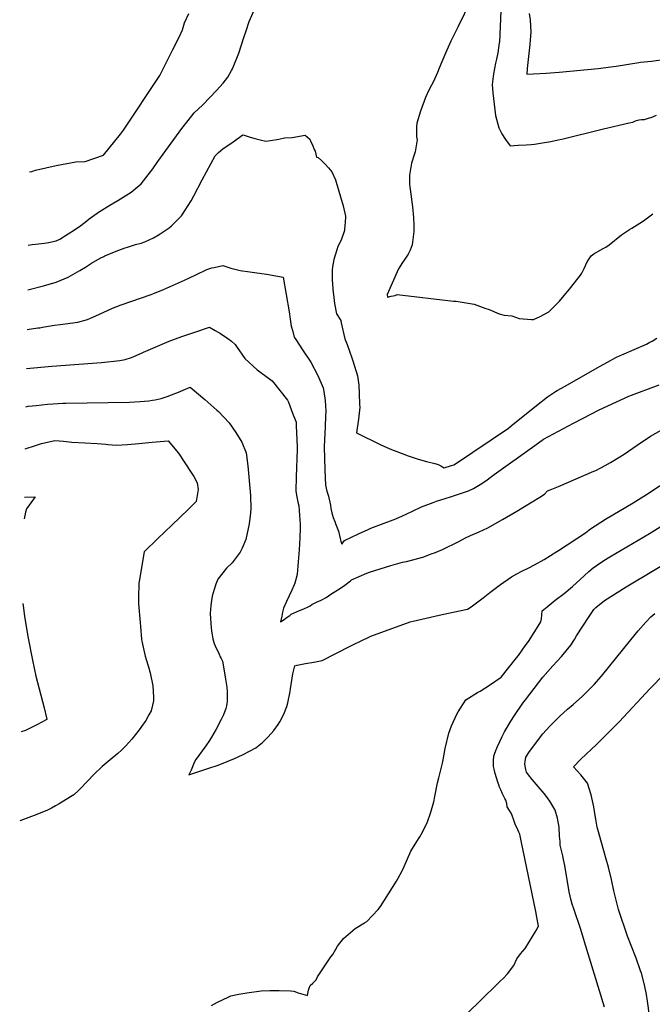
# Model space of a CAD drawing. Units: inches. Extents: x 2598868 to 2604323, y 1496595 to 1502174.
# Drawn here: x 2598955 to 2599735, y 1498534 to 1499748 of the extents above; entities that cross this region are included whole.
import ezdxf

# ---------------------------------------------------------------- set-up
doc = ezdxf.new("R2010")
doc.units = ezdxf.units.IN
doc.header["$MEASUREMENT"] = 0
doc.layers.add('tile_2735_08_contour_10ft', color=198, linetype='Continuous')

msp = doc.modelspace()

# ---------------------------------------------------------------- linework, layer by layer
at = {"layer": 'tile_2735_08_contour_10ft'}
for points, elevation in [([(2599511.3, 1499771.8), (2599495.2, 1499738.9), (2599486.7, 1499721.8), (2599480, 1499706.7), (2599472.2, 1499688.2), (2599470.4, 1499683), (2599465.3, 1499671.9), (2599462.7, 1499667.4), (2599459.1, 1499660.3), (2599455.3, 1499652.2), (2599449.2, 1499635.5), (2599444.9, 1499620.6), (2599444.5, 1499616.2), (2599444.4, 1499608.3), (2599444.5, 1499603.7), (2599445.4, 1499600.1), (2599442.6, 1499585.3), (2599441.9, 1499582.7), (2599438.4, 1499571.2), (2599435.9, 1499556.4), (2599435.9, 1499546.6), (2599436.2, 1499541.1), (2599436.4, 1499539.9), (2599436.7, 1499539.2), (2599439.6, 1499517.6), (2599440.5, 1499504.4), (2599441, 1499494.6), (2599440.9, 1499487.2), (2599439.2, 1499470.8), (2599436.5, 1499464), (2599433.9, 1499459.3), (2599429.8, 1499452.8), (2599427.2, 1499449), (2599422, 1499440.9), (2599408, 1499409.3), (2599408.8, 1499406), (2599413.2, 1499407.5), (2599418.2, 1499408.2), (2599420.7, 1499409.3), (2599490, 1499401.4), (2599493.2, 1499401), (2599515.4, 1499397.5), (2599528.7, 1499392.7), (2599534.1, 1499390.8), (2599546.2, 1499385.6), (2599552.6, 1499383.8), (2599561.8, 1499383.2), (2599571, 1499379.9), (2599586, 1499378.8), (2599588.5, 1499378.7), (2599597, 1499382.5), (2599607.6, 1499388), (2599617.2, 1499397.4), (2599620.8, 1499401.3), (2599634.8, 1499418), (2599646.8, 1499433.3), (2599648.4, 1499435.7), (2599651.1, 1499441.3), (2599654.8, 1499449.6), (2599659.6, 1499457.2), (2599662.9, 1499459.4), (2599673.8, 1499465.6), (2599677.9, 1499467.6), (2599681.8, 1499470.6), (2599697.1, 1499482.9), (2599707, 1499489.4), (2599710, 1499491.3), (2599722.9, 1499499.6), (2599725.8, 1499501.6), (2599735.8, 1499508.9)], 9000), ([(2598965.7, 1499470.3), (2598970.3, 1499470.9), (2598974.5, 1499471.3), (2598985.8, 1499472.7), (2598990.5, 1499473.5), (2599000.2, 1499475.6), (2599004.5, 1499477.7), (2599014.8, 1499484), (2599022.6, 1499489.2), (2599030.4, 1499494.5), (2599037.9, 1499500.2), (2599040.9, 1499502.6), (2599053.3, 1499511.6), (2599054.4, 1499512.3), (2599066.3, 1499519.6), (2599076.1, 1499525.4), (2599079.4, 1499527.5), (2599092.5, 1499535.7), (2599097.3, 1499539.6), (2599104.7, 1499545.8), (2599119.3, 1499564.4), (2599125.5, 1499573.5), (2599155.2, 1499614.1), (2599162.8, 1499624), (2599170.4, 1499633.2), (2599180.3, 1499642.8), (2599189.7, 1499652.4), (2599197.8, 1499660.9), (2599205.8, 1499670), (2599211.8, 1499677.2), (2599216.4, 1499685.5), (2599217.5, 1499687.5), (2599225.2, 1499706.8), (2599231.5, 1499726.4), (2599234.2, 1499734.6), (2599238.2, 1499746), (2599245.7, 1499763.6)], 9000), ([(2599548.2, 1499759.1), (2599546.6, 1499720.6), (2599546.5, 1499719.5), (2599544.5, 1499707.4), (2599543.2, 1499699.7), (2599541.9, 1499694.4), (2599539.4, 1499681.3), (2599537.5, 1499668.3), (2599538.4, 1499657.8), (2599541.8, 1499630.1), (2599545.8, 1499614.9), (2599549.8, 1499607.6), (2599554.2, 1499600.5), (2599560, 1499592.7), (2599569.9, 1499593.3), (2599579.7, 1499593.8), (2599585.9, 1499594.3), (2599590, 1499594.8), (2599597.1, 1499595.8), (2599602.3, 1499596.6), (2599610, 1499598), (2599619.2, 1499600), (2599623.7, 1499601), (2599674.8, 1499613.8), (2599706.7, 1499620.9), (2599711, 1499622), (2599714.6, 1499623.3), (2599717.2, 1499624.2), (2599718.9, 1499624.8), (2599719.1, 1499624.8), (2599722, 1499625.1), (2599725.6, 1499625.3), (2599726.5, 1499625.5), (2599728.1, 1499626), (2599731.5, 1499627), (2599733.6, 1499627.8), (2599740.4, 1499630.6)], 8990), ([(2598967, 1499560.7), (2598970, 1499561.1), (2598974.7, 1499562.5), (2598987.4, 1499565.7), (2599000.1, 1499568.5), (2599024.2, 1499572.9), (2599035.8, 1499573.4), (2599058.6, 1499581.2), (2599079.5, 1499607.2), (2599082.9, 1499612), (2599127.8, 1499679.2), (2599144.1, 1499711.5), (2599152.3, 1499727.6), (2599155.9, 1499735.7), (2599158.3, 1499744.1), (2599163.5, 1499755.6)], 8990), ([(2599583.5, 1499755.9), (2599584.5, 1499748), (2599585.4, 1499732.6), (2599584.6, 1499723.4), (2599584, 1499717.7), (2599582.3, 1499702.7), (2599581, 1499687.8), (2599580.6, 1499681.1), (2599588.1, 1499681.4), (2599604.4, 1499682.3), (2599620.5, 1499683.6), (2599668.3, 1499688), (2599671.7, 1499688.4), (2599680.8, 1499689.6), (2599690.4, 1499690.9), (2599718.6, 1499695.5), (2599720.7, 1499695.7), (2599734.1, 1499697.1), (2599752, 1499699.7)], 8980), ([(2598964.9, 1499415.2), (2598984.6, 1499420.2), (2599000.1, 1499424.5), (2599014.7, 1499430.7), (2599029.2, 1499438.9), (2599036.1, 1499443.1), (2599043.8, 1499447.9), (2599054.4, 1499454.2), (2599058.7, 1499456.4), (2599060.2, 1499457.1), (2599073.9, 1499462.9), (2599083.9, 1499466.4), (2599089.3, 1499468.3), (2599097.8, 1499470.9), (2599104.8, 1499472.8), (2599109.5, 1499474.5), (2599120.2, 1499479.3), (2599127, 1499483.2), (2599139.4, 1499491.5), (2599142.1, 1499494.2), (2599154.4, 1499506.5), (2599159, 1499513.4), (2599166.6, 1499524.7), (2599169.8, 1499530.9), (2599180.1, 1499550.6), (2599196.3, 1499580.4), (2599200.2, 1499584.5), (2599205.4, 1499588.9), (2599218.2, 1499597.8), (2599230.1, 1499606.2), (2599232, 1499605.7), (2599238.1, 1499603.6), (2599245, 1499601.6), (2599251.8, 1499600), (2599258.6, 1499598.6), (2599264.5, 1499599.4), (2599274.8, 1499600.9), (2599281.5, 1499602.4), (2599291.1, 1499602.9), (2599307.2, 1499605.7), (2599312.7, 1499601), (2599314, 1499597.4), (2599316.3, 1499594), (2599318.1, 1499588.3), (2599319.3, 1499586.3), (2599321.2, 1499578.9), (2599323.1, 1499578.3), (2599327.1, 1499574.7), (2599331.6, 1499570.2), (2599335.9, 1499565.5), (2599340, 1499560.7), (2599344.3, 1499550.9), (2599345.3, 1499547.9), (2599353.9, 1499518.7), (2599356.8, 1499505.8), (2599356.3, 1499497.6), (2599356.2, 1499495.4), (2599355.7, 1499488.5), (2599351.4, 1499476.5), (2599347.5, 1499468.5), (2599346.1, 1499464.4), (2599342.3, 1499452.7), (2599340.7, 1499443.7), (2599340.5, 1499439.5), (2599340.5, 1499427.3), (2599341.7, 1499411.5), (2599341.9, 1499409.3), (2599343.4, 1499398.3), (2599345.8, 1499385.4), (2599351, 1499377.2), (2599351.5, 1499374.3), (2599356, 1499354.6), (2599358.7, 1499347.9), (2599364.6, 1499331.3), (2599365.8, 1499327.7), (2599371.8, 1499309), (2599373.1, 1499297.5), (2599373.7, 1499287.2), (2599374.2, 1499274), (2599374.3, 1499270.7), (2599372.7, 1499255.6), (2599370.3, 1499238.9), (2599399.5, 1499224.5), (2599411.5, 1499219), (2599434.1, 1499210.4), (2599446.4, 1499206.6), (2599456.6, 1499203.6), (2599467.1, 1499201.2), (2599471.1, 1499199.9), (2599474.5, 1499198.2), (2599478.5, 1499195.6), (2599487.7, 1499198.6), (2599490.3, 1499199.6), (2599492.6, 1499200.9), (2599557.7, 1499244.8), (2599561.2, 1499247.6), (2599592.4, 1499272.6), (2599605.9, 1499283.4), (2599615.8, 1499289.7), (2599617.8, 1499290.9), (2599627.5, 1499296.4), (2599670.1, 1499320.5), (2599680.1, 1499326.1), (2599690.1, 1499331.6), (2599695.4, 1499334.2), (2599697.4, 1499335.1), (2599727.9, 1499348.3), (2599732.2, 1499350.6), (2599734.8, 1499352.1), (2599740.9, 1499355.6)], 9010), ([(2598964.1, 1499366.3), (2598977.6, 1499368.2), (2598979.7, 1499368.5), (2598983.3, 1499369.2), (2598998, 1499371.8), (2599004.9, 1499372.5), (2599026.9, 1499375.3), (2599038.6, 1499378.6), (2599042.4, 1499380.2), (2599048.9, 1499383.1), (2599059, 1499387.8), (2599068, 1499391.9), (2599069.7, 1499392.6), (2599080.2, 1499396.5), (2599117, 1499409.4), (2599121.2, 1499411.1), (2599132.2, 1499415.4), (2599158.1, 1499427.1), (2599172.1, 1499433.6), (2599185.8, 1499440.3), (2599192.1, 1499442.1), (2599194.7, 1499442.8), (2599205.4, 1499445.1), (2599215.4, 1499442), (2599220.3, 1499440.6), (2599226.9, 1499438.8), (2599238.8, 1499437.5), (2599259.5, 1499434.5), (2599279.9, 1499430.7), (2599287.4, 1499388.2), (2599288.6, 1499379.1), (2599289.9, 1499370.3), (2599291.8, 1499363.7), (2599293.7, 1499356.9), (2599295.5, 1499353.8), (2599303.6, 1499341.3), (2599314.2, 1499326.2), (2599322.9, 1499309.7), (2599329.1, 1499294.2), (2599330.3, 1499289.8), (2599331.6, 1499278.8), (2599332.5, 1499265.7), (2599332.3, 1499259.6), (2599331.7, 1499246.7), (2599330.7, 1499221.8), (2599331.4, 1499193.3), (2599332.1, 1499174.6), (2599333.8, 1499166.8), (2599335.8, 1499161), (2599336.3, 1499158.7), (2599337.4, 1499153.6), (2599338.2, 1499149.6), (2599338.8, 1499145.8), (2599339.8, 1499140.4), (2599341.8, 1499134.5), (2599343.6, 1499129.6), (2599345, 1499126), (2599348.1, 1499117.5), (2599350.3, 1499108.8), (2599351.1, 1499105.3), (2599352.1, 1499101.6), (2599355.7, 1499106.1), (2599372.9, 1499114.4), (2599384.8, 1499119.8), (2599387.9, 1499121.2), (2599398.1, 1499124.9), (2599419, 1499132.7), (2599427.2, 1499136.5), (2599431.7, 1499138.6), (2599440.1, 1499142.9), (2599450.6, 1499147.7), (2599465.1, 1499153.2), (2599468.9, 1499154.5), (2599479.6, 1499158), (2599487.4, 1499160.4), (2599508.3, 1499167.4), (2599514.5, 1499170.1), (2599525, 1499176.5), (2599531.7, 1499181), (2599535.3, 1499183.7), (2599540.1, 1499187.6), (2599590.4, 1499223.3), (2599601.1, 1499230.9), (2599613.4, 1499237.7), (2599638, 1499250.9), (2599649.7, 1499256.9), (2599669.7, 1499267.1), (2599706.3, 1499283.9), (2599743.7, 1499298)], 9020), ([(2598963.4, 1499318.3), (2598994.5, 1499321), (2599056.1, 1499325.6), (2599078.5, 1499328), (2599085.1, 1499329.5), (2599092.8, 1499331.7), (2599105.2, 1499337.2), (2599107.7, 1499338.4), (2599139.2, 1499351.8), (2599155.1, 1499357.5), (2599171.1, 1499363), (2599189, 1499369.1), (2599196, 1499365.2), (2599202.8, 1499361.3), (2599211.9, 1499355.2), (2599216.1, 1499351.7), (2599220.6, 1499347.8), (2599222.4, 1499345.2), (2599232.8, 1499330.7), (2599247.7, 1499316.6), (2599249.5, 1499315.3), (2599256.8, 1499309.8), (2599266.2, 1499302.8), (2599276, 1499291.2), (2599285.4, 1499279.1), (2599286.5, 1499276.6), (2599291.6, 1499263.2), (2599295.9, 1499251.9), (2599296.1, 1499247.7), (2599297.1, 1499221.8), (2599297.2, 1499218.3), (2599296.1, 1499184.7), (2599295.7, 1499167.6), (2599296.8, 1499159.6), (2599298.1, 1499153.8), (2599298.6, 1499151.8), (2599299.4, 1499148.8), (2599301, 1499125.8), (2599301, 1499121.5), (2599300.6, 1499109.6), (2599299.6, 1499094.8), (2599298.5, 1499079.8), (2599297.4, 1499064.3), (2599294.4, 1499053.8), (2599293.6, 1499051.5), (2599290.8, 1499044.9), (2599284, 1499030.9), (2599280.3, 1499022.8), (2599279.2, 1499017.8), (2599278.2, 1499012.9), (2599276.7, 1499005.8), (2599278.8, 1499007.2), (2599286.2, 1499012.4), (2599288.3, 1499013.9), (2599290, 1499015.2), (2599292.6, 1499016.6), (2599300.2, 1499019.9), (2599305.3, 1499022), (2599310.9, 1499024.6), (2599313.1, 1499025.8), (2599315.5, 1499027.4), (2599321.1, 1499030.1), (2599326.9, 1499032.5), (2599333, 1499036.1), (2599338.9, 1499039.9), (2599342.2, 1499042), (2599349.3, 1499046.7), (2599356.2, 1499051.3), (2599362.8, 1499056.3), (2599364.3, 1499057.6), (2599383.3, 1499066.1), (2599386.3, 1499067.3), (2599412.7, 1499075.2), (2599427, 1499079.3), (2599431.9, 1499080.4), (2599452.1, 1499085.8), (2599463.5, 1499090), (2599466.4, 1499091.1), (2599476.5, 1499095.1), (2599496.4, 1499105), (2599504.7, 1499109.6), (2599510.9, 1499112.3), (2599521.6, 1499117), (2599532.2, 1499121.8), (2599550.4, 1499132.2), (2599568, 1499142.5), (2599596.4, 1499159.7), (2599602.1, 1499163.2), (2599606.1, 1499167.6), (2599609.1, 1499168.6), (2599619.6, 1499172.7), (2599663, 1499191.5), (2599665.5, 1499192.5), (2599677.2, 1499198.6), (2599683.8, 1499202.2), (2599695.2, 1499209.3), (2599700.5, 1499212.7), (2599716.5, 1499223.9), (2599732.9, 1499234.7), (2599749.9, 1499244.1)], 9030), ([(2598962.7, 1499271.1), (2598965.4, 1499271.6), (2598975.2, 1499272.7), (2598989.4, 1499274.1), (2598996.1, 1499274.7), (2599008.1, 1499275.4), (2599011.8, 1499275.5), (2599090.3, 1499276.9), (2599103.7, 1499277.4), (2599114.4, 1499278.5), (2599119, 1499279.1), (2599122.3, 1499279.7), (2599129.7, 1499281.1), (2599137, 1499283.6), (2599147.4, 1499287.6), (2599151, 1499289.2), (2599165.1, 1499295.3), (2599183.3, 1499279.8), (2599198.2, 1499266.8), (2599200.2, 1499265), (2599213.2, 1499251.2), (2599221.7, 1499239.5), (2599228.9, 1499227.2), (2599234.5, 1499214.3), (2599236.3, 1499198.1), (2599239.7, 1499161.6), (2599240, 1499145.7), (2599239.7, 1499140.1), (2599237.9, 1499126.6), (2599234.1, 1499107.3), (2599229.6, 1499096.9), (2599226.9, 1499091.8), (2599222, 1499085.1), (2599217.2, 1499078.6), (2599209.9, 1499072.1), (2599199.4, 1499058.5), (2599197, 1499052.2), (2599194.7, 1499045.7), (2599192.6, 1499037.6), (2599191.4, 1499032.4), (2599190.6, 1499025.9), (2599190.1, 1499016.2), (2599191, 1498998.3), (2599191.9, 1498992), (2599192.3, 1498989.9), (2599193.4, 1498985), (2599195, 1498979.1), (2599196.1, 1498976.5), (2599200.9, 1498965.9), (2599202.4, 1498962.8), (2599203.3, 1498960.9), (2599205.1, 1498957.5), (2599207.3, 1498945.4), (2599208.9, 1498935.4), (2599209.6, 1498930.5), (2599210.3, 1498925.3), (2599210.7, 1498919.6), (2599210.9, 1498915.4), (2599210.7, 1498907.8), (2599210.4, 1498905.4), (2599210, 1498902.3), (2599209.3, 1498899), (2599206.5, 1498891.4), (2599203.6, 1498885.4), (2599197.3, 1498873.8), (2599191.6, 1498863.6), (2599189.1, 1498859.6), (2599184.5, 1498852.9), (2599172.4, 1498836.1), (2599170.4, 1498832.4), (2599166.4, 1498823.2), (2599163.8, 1498817.3), (2599187.1, 1498825.1), (2599199.9, 1498829.4), (2599210.9, 1498833.6), (2599219.8, 1498837.4), (2599224.4, 1498839.5), (2599230.6, 1498842.5), (2599238.5, 1498846.5), (2599246.4, 1498850.6), (2599254.3, 1498857), (2599261.6, 1498864.3), (2599268.4, 1498872.1), (2599273.6, 1498879.5), (2599275.7, 1498882.5), (2599280.6, 1498892.3), (2599284.6, 1498901.5), (2599285.8, 1498906.3), (2599288.7, 1498920), (2599289.1, 1498923.4), (2599291.8, 1498941.8), (2599294.5, 1498951.7), (2599297.1, 1498952.7), (2599307.4, 1498954.6), (2599317.9, 1498956.2), (2599328.1, 1498958.2), (2599362.5, 1498975.8), (2599368.3, 1498978.8), (2599373.5, 1498981.4), (2599387.9, 1498988.4), (2599436.5, 1499006), (2599440.4, 1499006.9), (2599472.2, 1499014), (2599489.6, 1499017.8), (2599507.1, 1499021.7), (2599511.8, 1499024.6), (2599526.4, 1499035.5), (2599534.6, 1499041.9), (2599548, 1499052), (2599561.7, 1499061.4), (2599568.3, 1499065.2), (2599574.1, 1499068.4), (2599582.7, 1499072.5), (2599589.8, 1499076.2), (2599601.9, 1499082.9), (2599617.4, 1499092.6), (2599619.5, 1499093.9), (2599652.8, 1499115.7), (2599658.9, 1499120.4), (2599677.6, 1499132.3), (2599711.5, 1499152.5), (2599728, 1499162.7), (2599760.6, 1499184.4)], 9040), ([(2598961.9, 1499219.3), (2598974.6, 1499223.4), (2598982, 1499225.7), (2598998.5, 1499229.3), (2599009.2, 1499228.5), (2599019.5, 1499227.2), (2599035.3, 1499226.6), (2599050.4, 1499225.8), (2599061.2, 1499224.8), (2599063.7, 1499224.4), (2599074.4, 1499223.6), (2599088.2, 1499224.6), (2599101.9, 1499225.8), (2599118.6, 1499227.5), (2599138.3, 1499229.2), (2599150.7, 1499213.9), (2599166.4, 1499190.1), (2599169.6, 1499185.2), (2599173.9, 1499177.2), (2599175.2, 1499169.2), (2599172.8, 1499154.4), (2599162.8, 1499144.6), (2599142.5, 1499125.2), (2599125.6, 1499108.7), (2599108.7, 1499092.1), (2599102.3, 1499055.7), (2599102, 1499053.7), (2599101.6, 1499035.6), (2599101.7, 1499028.1), (2599103.5, 1499005), (2599103.9, 1499000), (2599105.3, 1498984.4), (2599105.5, 1498982.3), (2599109.8, 1498963.8), (2599114.6, 1498947.7), (2599115.2, 1498945.6), (2599115.8, 1498943.2), (2599119.1, 1498927), (2599119.9, 1498913.2), (2599120.1, 1498908.4), (2599117, 1498896.4), (2599114.5, 1498891.4), (2599110.8, 1498884.3), (2599102.5, 1498872.8), (2599093.3, 1498861.5), (2599085.9, 1498853.1), (2599080.4, 1498847.7), (2599076.1, 1498843.6), (2599066.6, 1498835.7), (2599056.7, 1498827.5), (2599046.4, 1498817.8), (2599039, 1498810.1), (2599036.9, 1498807.9), (2599030.8, 1498801.3), (2599027.4, 1498797.9), (2599021.7, 1498792.8), (2599017.8, 1498790.2), (2599003.7, 1498781.6), (2598999.4, 1498779.1), (2598994.2, 1498776.1), (2598988.4, 1498773.5), (2598973, 1498767.3), (2598956.4, 1498760.9), (2598955.1, 1498760.8)], 9050), ([(2598961, 1499159.6), (2598974, 1499159.9), (2598963.5, 1499145.2), (2598962.4, 1499141.2), (2598960.6, 1499132.8)], 9060), ([(2599191.5, 1498533.1), (2599199, 1498537.3), (2599212.2, 1498543.5), (2599215.4, 1498545), (2599225.2, 1498546.9), (2599235.2, 1498548.5), (2599253, 1498551.3), (2599263.6, 1498551.5), (2599274.9, 1498551.4), (2599289, 1498551.1), (2599293, 1498550.5), (2599298.6, 1498548.8), (2599301.5, 1498547.9), (2599309.8, 1498545.4), (2599310.8, 1498549.8), (2599311.3, 1498552), (2599312, 1498554.2), (2599313.2, 1498557.7), (2599316.4, 1498560.5), (2599320.5, 1498564.5), (2599322.3, 1498568.2), (2599338.9, 1498592.9), (2599341.1, 1498595.9), (2599346.8, 1498606.1), (2599354.2, 1498615.5), (2599368.9, 1498627.8), (2599380.1, 1498634.8), (2599383, 1498636.4), (2599397.1, 1498651.5), (2599400, 1498654.9), (2599419.7, 1498686.3), (2599426.4, 1498698.4), (2599429.1, 1498704.4), (2599433.2, 1498714), (2599437.5, 1498723.4), (2599444.7, 1498735), (2599448.5, 1498741.1), (2599451.6, 1498746.8), (2599457.9, 1498759.5), (2599461.7, 1498769.9), (2599465.8, 1498784.2), (2599466.9, 1498790.7), (2599470.3, 1498807.4), (2599472, 1498813.6), (2599476.4, 1498831.8), (2599477.2, 1498836), (2599479.9, 1498849.8), (2599484.1, 1498868.8), (2599487.6, 1498877.8), (2599494.3, 1498892.1), (2599495.6, 1498894.9), (2599505.2, 1498909.8), (2599519.7, 1498918.9), (2599522.7, 1498920.5), (2599534.4, 1498927.9), (2599548.6, 1498937.6), (2599567.8, 1498961.6), (2599570, 1498964.5), (2599578.5, 1498976.2), (2599582.4, 1498981.7), (2599596.6, 1499003.7), (2599597.6, 1499006), (2599598.6, 1499009.6), (2599599.1, 1499014.4), (2599599.4, 1499019.3), (2599605.5, 1499024.4), (2599615.5, 1499032.6), (2599626.3, 1499040.7), (2599636.6, 1499049.4), (2599646, 1499058.1), (2599657, 1499068.1), (2599662.3, 1499072.4), (2599667.4, 1499076.4), (2599675.5, 1499081.7), (2599682.8, 1499086.1), (2599731.8, 1499114.9), (2599780.9, 1499145.5)], 9050), ([(2599447.8, 1498466.3), (2599520.8, 1498536.8), (2599547.6, 1498562.9), (2599551.1, 1498566.3), (2599556.4, 1498572.2), (2599564.5, 1498582.4), (2599568.3, 1498590.7), (2599572.8, 1498596.7), (2599578.2, 1498603.2), (2599592, 1498625.3), (2599594.7, 1498630.7), (2599592.7, 1498641.9), (2599591.4, 1498648.7), (2599573.6, 1498735.9), (2599571.7, 1498744.1), (2599570.7, 1498746.7), (2599568.1, 1498752.3), (2599566.6, 1498755.4), (2599564.4, 1498761.4), (2599562.2, 1498767.3), (2599561, 1498770.3), (2599559, 1498773.5), (2599556.3, 1498778.1), (2599555.6, 1498782.2), (2599554.7, 1498786), (2599553.5, 1498788.1), (2599550.6, 1498793.8), (2599548.2, 1498798.7), (2599546.8, 1498802.1), (2599546.5, 1498803), (2599546.2, 1498803.8), (2599544.7, 1498808.3), (2599543, 1498813.6), (2599541.4, 1498818.9), (2599540, 1498824.5), (2599539.3, 1498827.6), (2599539.2, 1498832.9), (2599539.2, 1498835.1), (2599539.6, 1498840.2), (2599540.4, 1498842.7), (2599542.1, 1498847.3), (2599544.3, 1498852.4), (2599550.2, 1498864.6), (2599553, 1498870.2), (2599560.8, 1498883.6), (2599565.2, 1498890.5), (2599575.6, 1498905.6), (2599578.7, 1498909.8), (2599600.2, 1498937.9), (2599612.5, 1498951.6), (2599623.3, 1498963.4), (2599634.6, 1498977), (2599639.2, 1498984), (2599641.7, 1498988.7), (2599657.2, 1499012.5), (2599663, 1499021.3), (2599665.6, 1499023.6), (2599676, 1499032.1), (2599702.9, 1499048.9), (2599705, 1499050.2), (2599762.1, 1499084.6)], 9060), ([(2598959.1, 1499028.4), (2598959.4, 1499025.5), (2598961, 1499012.8), (2598963, 1499000), (2598965.5, 1498986), (2598970.7, 1498958.7), (2598975.1, 1498938.9), (2598985.1, 1498900.1), (2598988.2, 1498887.6), (2598988.7, 1498885.4), (2598976.1, 1498878.9), (2598962.4, 1498872.1), (2598956.7, 1498870.2)], 9060), ([(2599676, 1498531.1), (2599651.7, 1498611.6), (2599647.1, 1498626.7), (2599638.3, 1498652.1), (2599636.4, 1498657.9), (2599634.6, 1498664), (2599633.8, 1498667.8), (2599632.8, 1498673.3), (2599627.3, 1498705.4), (2599625.8, 1498713.1), (2599624.8, 1498717.5), (2599623.9, 1498720.8), (2599621.7, 1498730.6), (2599621.4, 1498735.1), (2599620.9, 1498741.8), (2599620.4, 1498752.8), (2599618.2, 1498763.9), (2599615.3, 1498773.6), (2599615, 1498774.5), (2599608.6, 1498785), (2599606, 1498788.9), (2599601.6, 1498794.3), (2599587, 1498811.7), (2599582.3, 1498817.5), (2599580.1, 1498820.6), (2599579.3, 1498823.8), (2599578, 1498830.3), (2599578.4, 1498833.6), (2599579.3, 1498839.2), (2599583.7, 1498846), (2599600.3, 1498868), (2599608.9, 1498877.4), (2599617.5, 1498886.1), (2599621, 1498889.5), (2599630.7, 1498898.4), (2599637.4, 1498904), (2599648.9, 1498914.2), (2599651, 1498916.2), (2599661.9, 1498927), (2599663.5, 1498928.7), (2599672.5, 1498939.1), (2599708.7, 1498983.6), (2599717.9, 1498994.7), (2599727.3, 1499005.4), (2599733.5, 1499011.9), (2599738.3, 1499016.2)], 9070), ([(2599731.6, 1498520.7), (2599729.2, 1498538.5), (2599727.8, 1498546.4), (2599725.5, 1498558.6), (2599721.7, 1498572.8), (2599720.8, 1498575.8), (2599715.1, 1498591.5), (2599708.9, 1498607), (2599704.7, 1498618.4), (2599693.4, 1498651.2), (2599687.6, 1498674.4), (2599684.7, 1498688.5), (2599681, 1498703.4), (2599678.1, 1498713.3), (2599669.7, 1498744.2), (2599667.3, 1498752.9), (2599665.5, 1498762.5), (2599664.6, 1498767.3), (2599662.9, 1498777.9), (2599659.7, 1498792.9), (2599655.3, 1498806.9), (2599647.2, 1498817.4), (2599637.9, 1498827.2), (2599647.2, 1498836.6), (2599666.4, 1498854.6), (2599694.2, 1498882.6), (2599732.5, 1498923.9), (2599767.2, 1498958.9)], 9080)]:
    msp.add_lwpolyline(points, dxfattribs=dict(at, elevation=elevation))

doc.saveas('drawing.dxf')
